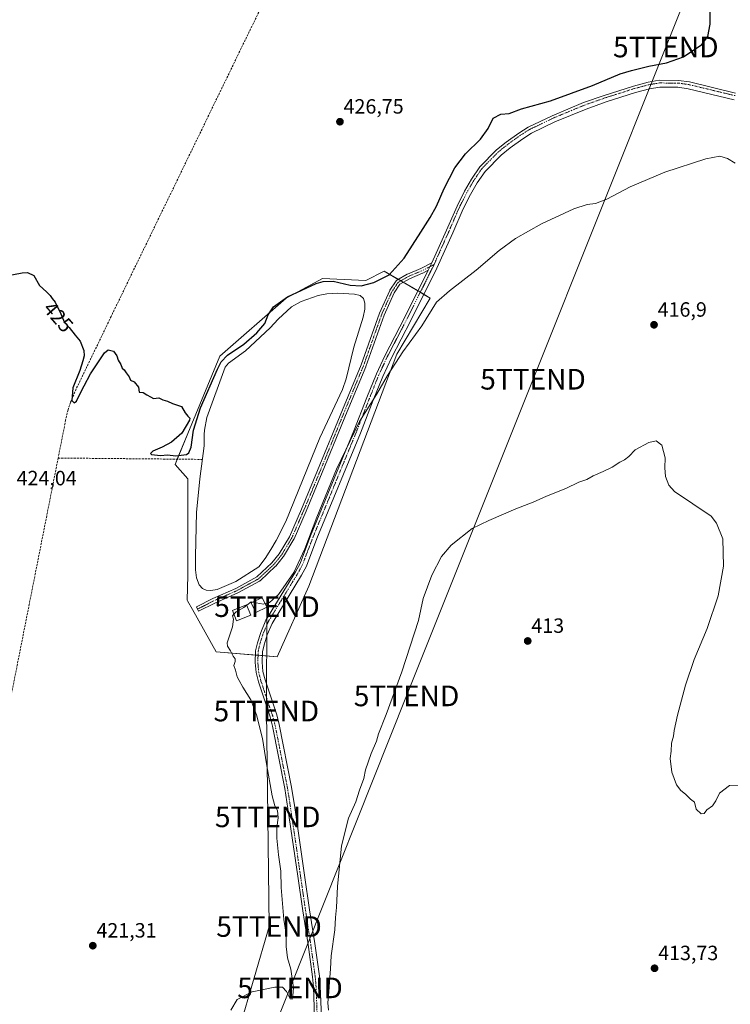
# Model space of a CAD drawing. Units: metres. Extents: x 631984 to 635457, y 4694980 to 4697359.
# Drawn here: x 634425 to 634770, y 4696278 to 4696755 of the extents above; entities that cross this region are included whole.
import ezdxf
from ezdxf.enums import TextEntityAlignment as Align

# ---------------------------------------------------------------- set-up
doc = ezdxf.new("R2010")
doc.units = ezdxf.units.M
doc.header["$MEASUREMENT"] = 0
doc.linetypes.add('TRAZO_Y_PUNTO', pattern=[1, 0.5, -0.25, 0, -0.25])
doc.linetypes.add('TRAZOSX2', pattern=[1.5, 1, -0.5])
doc.layers.get('0').update_dxf_attribs({"lineweight": 5})
for name, color, linetype, lineweight in [('Camino', 19, 'Continuous', 0), ('Camino Cxs', 19, 'Continuous', 0), ('Camino eje', 39, 'TRAZO_Y_PUNTO', 13), ('Carátula', 7, 'Continuous', 5), ('Corriente artificial lineal', 5, 'TRAZOSX2', 13), ('Cultivos herbáceos CxS', 92, 'Continuous', 0), ('Curva de nivel maestra', 36, 'Continuous', 30), ('Curva de nivel normal', 36, 'Continuous', 0), ('Edificación', 1, 'Continuous', 13), ('Edificación Cxs', 1, 'Continuous', 13), ('Estanque', 2, 'Continuous', 0), ('Estanque Cxs', 2, 'Continuous', 0), ('Punto de cota en terreno', 7, 'Continuous', 0), ('Rótulo de curva de nivel directora', 19, 'Continuous', 0), ('Rótulo de punto de cota en terreno', 19, 'Continuous', 0), ('Suelo desnudo', 252, 'Continuous', 0), ('Suelo desnudo CxS', 43, 'Continuous', 0), ('Tendido', 6, 'Continuous', 0), ('Torre de tendido puntual', 7, 'Continuous', 0)]:
    doc.layers.add(name, color=color, linetype=linetype, lineweight=lineweight)
doc.styles.add('Arial', font='txt', dxfattribs={"height": 0.2})

# ---------------------------------------------------------------- blocks, each defined once
blk = doc.blocks.new('*U155')
at = {"layer": 'Cultivos herbáceos CxS', "color": 92, "linetype": 'Continuous', "lineweight": 0}
blk.add_polyline3d([(634602.05, 4696633.33, 425.53), (634593.13, 4696628.7, 425.45), (634572.1, 4696629.67, 424.89), (634554.48, 4696620.18, 424.35), (634522.38, 4696591.96, 425), (634506.9, 4696554.61, 424.91), (634500.65, 4696539.52, 424.83), (634506.77, 4696532.62, 424.6), (634506.77, 4696485.72, 423.71), (634506.59, 4696473.63, 423.69), (634506.69, 4696473.45, 423.7), (634509.04, 4696469.23, 423.72), (634520.51, 4696448.56, 421.87), (634550.12, 4696446.28, 419.13), (634565.6, 4696480.43, 418.33), (634608.29, 4696593.03, 420.36), (634624.3, 4696620.24, 420.76), (634619.29, 4696623.18, 421.97), (634602.05, 4696633.33, 425.53)], close=True, dxfattribs=at)
blk = doc.blocks.new('5PATER')
at = {"layer": 'Carátula', "linetype": 'Continuous', "lineweight": 5}
h = blk.add_hatch(color=250, dxfattribs=at)
edge = h.paths.add_edge_path()
edge.add_ellipse((0, 0.01), major_axis=(-1.33, -1.34), ratio=0.999422, start_angle=0, end_angle=360)
blk = doc.blocks.new('5TTEND')
blk.add_text('5TTEND', height=10).set_placement((0, 0), align=Align.MIDDLE_CENTER)

msp = doc.modelspace()

# ---------------------------------------------------------------- linework, layer by layer
at = {"layer": 'Camino', "color": 19, "linetype": 'Continuous', "lineweight": 0}
for points in [[(634625.19, 4696637.29, 422.27), (634632.34, 4696653.22, 422.78), (634637.4, 4696664.87, 423.05), (634641.07, 4696672.1, 423.23), (634644.41, 4696677.92, 423.37), (634648.42, 4696683.8, 423.59), (634656.59, 4696692.08, 423.76), (634661.24, 4696695.78, 423.75), (634667.43, 4696700.25, 423.65), (634671.89, 4696703.1, 423.75), (634683.48, 4696708.67, 423.56), (634698.79, 4696715.02, 423.51), (634708.72, 4696718.5, 423.43), (634722.99, 4696723.05, 423.25), (634730.12, 4696724.96, 423.17), (634735.5, 4696725.84, 422.97), (634744.76, 4696725.79, 422.58), (634750.09, 4696725.03, 422.41), (634772.55, 4696719.66, 421.87)], [(634771.83, 4696716.41, 421.97), (634749.46, 4696721.75, 422.54), (634744.51, 4696722.47, 422.78), (634735.76, 4696722.51, 423.21), (634730.82, 4696721.7, 423.27), (634723.92, 4696719.86, 423.36), (634709.78, 4696715.35, 423.31), (634699.98, 4696711.91, 423.32), (634684.84, 4696705.63, 423.48), (634673.51, 4696700.19, 423.76), (634669.3, 4696697.5, 423.59), (634663.26, 4696693.13, 423.6), (634658.82, 4696689.6, 423.49), (634651, 4696681.68, 423.34), (634647.23, 4696676.15, 423.19), (634644, 4696670.52, 422.97), (634640.41, 4696663.45, 422.94), (634635.38, 4696651.88, 422.58), (634627.65, 4696634.65, 421.9), (634615.07, 4696609.41, 421.18), (634605.56, 4696591.19, 420.49), (634601.35, 4696582.13, 420.29), (634596.77, 4696570.75, 419.87), (634590.51, 4696554.63, 419.39), (634569.49, 4696503.62, 419.14), (634564.35, 4696490.17, 419.45), (634561.98, 4696485.76, 419.55), (634547.69, 4696462.4, 419.64), (634545.33, 4696456.86, 419.6), (634543.81, 4696452.11, 419.6), (634543, 4696448.7, 419.67), (634542.82, 4696443.56, 419.81), (634543.22, 4696439.11, 419.82), (634544.27, 4696435, 419.8), (634549.94, 4696418.14, 419.43), (634551.2, 4696413.32, 419.37), (634557.17, 4696382.96, 417.68), (634558.7, 4696373.07, 417.23), (634563.49, 4696340.35, 416.5), (634565.93, 4696323.48, 416.44), (634568.43, 4696307.19, 415.91), (634570.63, 4696291.41, 415.79), (634571.06, 4696286.43, 415.7), (634571.63, 4696271.37, 415.59)], [(634623.45, 4696633.69, 422.26), (634620.84, 4696632.33, 422.37), (634620.74, 4696632.29, 422.38), (634614.31, 4696629.62, 423.03), (634609.69, 4696626.94, 423.71), (634606.89, 4696622.81, 423.96), (634602.03, 4696611.99, 423.83), (634593.16, 4696586.95, 423.12), (634593.13, 4696586.9, 423.13), (634584.09, 4696565.15, 423.03), (634572.02, 4696535.62, 423.3), (634564.24, 4696516.88, 422.99), (634558.36, 4696503.38, 423.01), (634558.29, 4696503.24, 423.02), (634553.21, 4696494.82, 423.33), (634553.11, 4696494.68, 423.35), (634549.45, 4696490.23, 423.35), (634549.35, 4696490.12, 423.35), (634541.89, 4696483.13, 423.35), (634541.84, 4696483.09, 423.34), (634541.67, 4696482.97, 423.33), (634531.17, 4696477.24, 422.79), (634531.08, 4696477.2, 422.78), (634519.99, 4696472.29, 423.39), (634512.08, 4696468.33, 423.78), (634511, 4696470.48, 423.71), (634518.94, 4696474.45, 423.5), (634518.99, 4696474.47, 423.49), (634530.06, 4696479.37, 423.34), (634540.36, 4696484.99, 423.42), (634547.65, 4696491.82, 423.51), (634551.2, 4696496.14, 423.8), (634556.19, 4696504.41, 423.85), (634562.03, 4696517.82, 423.67), (634569.8, 4696536.54, 423.44), (634581.87, 4696566.07, 423.58), (634590.91, 4696587.79, 423.74), (634599.79, 4696612.85, 424.02), (634599.82, 4696612.93, 424.02), (634604.74, 4696623.89, 424.09), (634604.8, 4696623.99, 424.09), (634604.85, 4696624.07, 424.1), (634607.86, 4696628.51, 423.96), (634607.94, 4696628.61, 423.96), (634608.08, 4696628.76, 423.96), (634608.25, 4696628.88, 423.96), (634613.17, 4696631.73, 423.19), (634613.32, 4696631.8, 423.17), (634619.78, 4696634.48, 422.59), (634625.19, 4696637.29, 422.27)], [(634623.45, 4696633.69, 422.26), (634625.19, 4696637.29, 422.27)], [(634623.45, 4696633.69, 422.26), (634625.19, 4696637.29, 422.27)], [(634568.3, 4696271.47, 415.52), (634567.74, 4696286.22, 415.68), (634567.32, 4696291.03, 415.79), (634565.14, 4696306.7, 416.05), (634562.64, 4696322.99, 416.37), (634560.19, 4696339.87, 416.76), (634555.41, 4696372.58, 417.71), (634553.89, 4696382.38, 417.72), (634547.95, 4696412.57, 419.4), (634546.75, 4696417.19, 419.65), (634541.07, 4696434.06, 419.85), (634539.93, 4696438.55, 419.88), (634539.48, 4696443.47, 419.88), (634539.69, 4696449.15, 419.81), (634540.59, 4696453, 419.74), (634542.2, 4696458.03, 419.69), (634544.73, 4696463.93, 419.7), (634559.1, 4696487.42, 420.05), (634561.32, 4696491.56, 419.98), (634566.4, 4696504.85, 419.72), (634587.42, 4696555.87, 420.01), (634593.68, 4696571.97, 420.58), (634598.29, 4696583.45, 420.76), (634602.38, 4696592.24, 420.92), (634612.12, 4696610.95, 421.6), (634623.45, 4696633.69, 422.26)]]:
    msp.add_polyline3d(points, dxfattribs=at)
at = {"layer": 'Camino Cxs', "color": 19, "linetype": 'Continuous', "lineweight": 0}
for points in [[(634568.3, 4696271.47, 415.52), (634567.74, 4696286.22, 415.68), (634567.32, 4696291.03, 415.79), (634565.14, 4696306.7, 416.05), (634562.64, 4696322.99, 416.37), (634560.19, 4696339.87, 416.76), (634555.41, 4696372.58, 417.71), (634553.89, 4696382.38, 417.72), (634547.95, 4696412.57, 419.4), (634546.75, 4696417.19, 419.65), (634541.07, 4696434.06, 419.85), (634539.93, 4696438.55, 419.88), (634539.48, 4696443.47, 419.88), (634539.69, 4696449.15, 419.81), (634540.59, 4696453, 419.74), (634542.2, 4696458.03, 419.69), (634544.73, 4696463.93, 419.7), (634559.1, 4696487.42, 420.05), (634561.32, 4696491.56, 419.98), (634566.4, 4696504.85, 419.72), (634587.42, 4696555.87, 420.01), (634593.68, 4696571.97, 420.58), (634598.29, 4696583.45, 420.76), (634602.38, 4696592.24, 420.92), (634612.12, 4696610.95, 421.6), (634623.45, 4696633.69, 422.26), (634625.19, 4696637.29, 422.27), (634632.34, 4696653.22, 422.78), (634637.4, 4696664.87, 423.05), (634641.07, 4696672.1, 423.23), (634644.41, 4696677.92, 423.37), (634648.42, 4696683.8, 423.59), (634656.59, 4696692.08, 423.76), (634661.24, 4696695.78, 423.75), (634667.43, 4696700.25, 423.65), (634671.89, 4696703.1, 423.75), (634683.48, 4696708.67, 423.56), (634698.79, 4696715.02, 423.51), (634708.72, 4696718.5, 423.43), (634722.99, 4696723.05, 423.25), (634730.12, 4696724.96, 423.17), (634735.5, 4696725.84, 422.97), (634744.76, 4696725.79, 422.58), (634750.09, 4696725.03, 422.41), (634772.55, 4696719.66, 421.87)], [(634771.83, 4696716.41, 421.97), (634749.46, 4696721.75, 422.54), (634744.51, 4696722.47, 422.78), (634735.76, 4696722.51, 423.21), (634730.82, 4696721.7, 423.27), (634723.92, 4696719.86, 423.36), (634709.78, 4696715.35, 423.31), (634699.98, 4696711.91, 423.32), (634684.84, 4696705.63, 423.48), (634673.51, 4696700.19, 423.76), (634669.3, 4696697.5, 423.59), (634663.26, 4696693.13, 423.6), (634658.82, 4696689.6, 423.49), (634651, 4696681.68, 423.34), (634647.23, 4696676.15, 423.19), (634644, 4696670.52, 422.97), (634640.41, 4696663.45, 422.94), (634635.38, 4696651.88, 422.58), (634627.65, 4696634.65, 421.9), (634615.07, 4696609.41, 421.18), (634605.56, 4696591.19, 420.49), (634601.35, 4696582.13, 420.29), (634596.77, 4696570.75, 419.87), (634590.51, 4696554.63, 419.39), (634569.49, 4696503.62, 419.14), (634564.35, 4696490.17, 419.45), (634561.98, 4696485.76, 419.55), (634547.69, 4696462.4, 419.64), (634545.33, 4696456.86, 419.6), (634543.81, 4696452.11, 419.6), (634543, 4696448.7, 419.67), (634542.82, 4696443.56, 419.81), (634543.22, 4696439.11, 419.82), (634544.27, 4696435, 419.8), (634549.94, 4696418.14, 419.43), (634551.2, 4696413.32, 419.37), (634557.17, 4696382.96, 417.68), (634558.7, 4696373.07, 417.23), (634563.49, 4696340.35, 416.5), (634565.93, 4696323.48, 416.44), (634568.43, 4696307.19, 415.91), (634570.63, 4696291.41, 415.79), (634571.06, 4696286.43, 415.7), (634571.63, 4696271.37, 415.59)]]:
    msp.add_polyline3d(points, dxfattribs=at)
msp.add_polyline3d([(634623.45, 4696633.69, 422.26), (634620.84, 4696632.33, 422.37), (634620.74, 4696632.29, 422.38), (634614.31, 4696629.62, 423.03), (634609.69, 4696626.94, 423.71), (634606.89, 4696622.81, 423.96), (634602.03, 4696611.99, 423.83), (634593.16, 4696586.95, 423.12), (634593.13, 4696586.9, 423.13), (634584.09, 4696565.15, 423.03), (634572.02, 4696535.62, 423.3), (634564.24, 4696516.88, 422.99), (634558.36, 4696503.38, 423.01), (634558.29, 4696503.24, 423.02), (634553.21, 4696494.82, 423.33), (634553.11, 4696494.68, 423.35), (634549.45, 4696490.23, 423.35), (634549.35, 4696490.12, 423.35), (634541.89, 4696483.13, 423.35), (634541.84, 4696483.09, 423.34), (634541.67, 4696482.97, 423.33), (634531.17, 4696477.24, 422.79), (634531.08, 4696477.2, 422.78), (634519.99, 4696472.29, 423.39), (634512.08, 4696468.33, 423.78), (634511, 4696470.48, 423.71), (634518.94, 4696474.45, 423.5), (634518.99, 4696474.47, 423.49), (634530.06, 4696479.37, 423.34), (634540.36, 4696484.99, 423.42), (634547.65, 4696491.82, 423.51), (634551.2, 4696496.14, 423.8), (634556.19, 4696504.41, 423.85), (634562.03, 4696517.82, 423.67), (634569.8, 4696536.54, 423.44), (634581.87, 4696566.07, 423.58), (634590.91, 4696587.79, 423.74), (634599.79, 4696612.85, 424.02), (634599.82, 4696612.93, 424.02), (634604.74, 4696623.89, 424.09), (634604.8, 4696623.99, 424.09), (634604.85, 4696624.07, 424.1), (634607.86, 4696628.51, 423.96), (634607.94, 4696628.61, 423.96), (634608.08, 4696628.76, 423.96), (634608.25, 4696628.88, 423.96), (634613.17, 4696631.73, 423.19), (634613.32, 4696631.8, 423.17), (634619.78, 4696634.48, 422.59), (634625.19, 4696637.29, 422.27), (634623.45, 4696633.69, 422.26)], close=True, dxfattribs=at)
at = {"layer": 'Camino eje', "color": 39, "linetype": 'TRAZO_Y_PUNTO', "lineweight": 13}
for points in [[(634772.27, 4696718.39, 421.93), (634749.85, 4696723.75, 422.62), (634744.66, 4696724.49, 422.77), (634735.6, 4696724.54, 423.13), (634730.39, 4696723.69, 423.34), (634723.36, 4696721.8, 423.3), (634709.13, 4696717.27, 423.39), (634699.25, 4696713.81, 423.56), (634684.01, 4696707.48, 423.55), (634672.52, 4696701.96, 423.75), (634668.16, 4696699.17, 423.72), (634662.03, 4696694.74, 423.74), (634657.46, 4696691.11, 423.68), (634649.43, 4696682.97, 423.54), (634645.51, 4696677.23, 423.34), (634642.21, 4696671.48, 423.19), (634638.58, 4696664.32, 423.01), (634633.53, 4696652.7, 422.71), (634626.26, 4696636.49, 422.16)], [(634626.26, 4696636.49, 422.16), (634620.28, 4696633.39, 422.5), (634613.78, 4696630.7, 423.12), (634608.85, 4696627.84, 423.83), (634605.84, 4696623.39, 424.08), (634600.92, 4696612.44, 424.02), (634592.03, 4696587.36, 423.64), (634582.98, 4696565.61, 423.34), (634570.91, 4696536.08, 423.59), (634563.13, 4696517.35, 423.37), (634557.26, 4696503.85, 423.58), (634552.18, 4696495.44, 423.67), (634548.53, 4696491, 423.47), (634541.07, 4696484.01, 423.57), (634530.59, 4696478.3, 423.3), (634519.48, 4696473.37, 423.68), (634511.54, 4696469.41, 423.76)], [(634626.26, 4696636.49, 422.16), (634625.82, 4696635.51, 422.16), (634613.28, 4696610.36, 421.44), (634603.55, 4696591.67, 420.75), (634599.48, 4696582.93, 420.59), (634594.89, 4696571.49, 420.28), (634588.63, 4696555.39, 419.76), (634567.61, 4696504.37, 419.49), (634562.5, 4696491.02, 419.76), (634560.23, 4696486.77, 419.85), (634545.89, 4696463.33, 419.7), (634543.42, 4696457.57, 419.66), (634541.84, 4696452.65, 419.7), (634540.98, 4696448.98, 419.77), (634540.78, 4696443.51, 419.85), (634541.22, 4696438.77, 419.87), (634542.32, 4696434.43, 419.84), (634548, 4696417.56, 419.57), (634549.22, 4696412.86, 419.39), (634555.17, 4696382.61, 417.75), (634556.7, 4696372.77, 417.47), (634561.48, 4696340.06, 416.74), (634563.93, 4696323.18, 416.4), (634566.43, 4696306.89, 416.09), (634568.61, 4696291.18, 415.79), (634569.04, 4696286.3, 415.69), (634569.6, 4696271.43, 415.56)]]:
    msp.add_polyline3d(points, dxfattribs=at)
at = {"layer": 'Corriente artificial lineal', "color": 5, "linetype": 'TRAZOSX2', "lineweight": 13}
for points in [[(634631.48, 4696906.4, 429.5), (634609.45, 4696889.3, 428.96), (634606, 4696886.23, 428.92), (634602.39, 4696882.34, 428.84), (634599.68, 4696878.34, 428.8), (634597.49, 4696874.41, 428.78), (634591.65, 4696862.81, 428.65), (634469.62, 4696611.29, 425.41), (634452.69, 4696576.12, 424.96), (634449.93, 4696569.61, 424.83), (634448.72, 4696565.96, 424.74), (634447.58, 4696560.95, 424.76), (634443.96, 4696542.64, 424.51)], [(634443.96, 4696542.64, 424.51), (634410.75, 4696374.76, 422.03), (634408.94, 4696366.7, 422.06), (634399.37, 4696318.49, 421.56), (634398.56, 4696315.65, 421.56), (634397.55, 4696313.25, 421.63), (634395.93, 4696310.76, 421.67), (634394.01, 4696308.75, 421.59), (634391.82, 4696307.02, 421.48), (634383, 4696302.42, 421.28)], [(634443.96, 4696542.64, 424.51), (634513.89, 4696541.97, 422.82)]]:
    msp.add_polyline3d(points, dxfattribs=at)
at = {"layer": 'Cultivos herbáceos CxS', "color": 92, "linetype": 'Continuous', "lineweight": 0}
msp.add_polyline3d([(634542.93, 4696446.84, 419.72), (634540.91, 4696446.99, 419.79), (634539.61, 4696447.09, 419.83), (634520.51, 4696448.56, 421.87), (634509.04, 4696469.23, 423.72), (634506.69, 4696473.45, 423.7), (634506.59, 4696473.63, 423.69), (634506.77, 4696485.73, 423.71), (634506.77, 4696532.62, 424.6), (634500.65, 4696539.52, 424.83), (634501.71, 4696542.09, 424.89), (634506.9, 4696554.61, 424.91), (634522.38, 4696591.96, 425), (634554.48, 4696620.18, 424.35), (634572.1, 4696629.67, 424.89), (634593.13, 4696628.7, 425.45), (634602.05, 4696633.33, 425.53), (634608.94, 4696629.28, 423.9), (634610.13, 4696628.58, 423.7), (634611.31, 4696627.88, 423.54), (634618.46, 4696623.67, 422.09), (634619.29, 4696623.19, 421.97), (634619.58, 4696623.01, 421.92), (634621.34, 4696621.98, 421.64), (634624.3, 4696620.24, 420.76), (634608.29, 4696593.03, 420.36), (634565.6, 4696480.43, 418.33), (634550.12, 4696446.28, 419.13), (634542.93, 4696446.84, 419.72)], dxfattribs=at)
at = {"layer": 'Curva de nivel maestra', "color": 36, "linetype": 'Continuous', "lineweight": 30}
msp.add_polyline3d([(634415.28, 4696630.31, 425), (634426.42, 4696632.45, 425), (634429.01, 4696632.56, 425), (634432.17, 4696631.2, 425), (634434.86, 4696626.39, 425), (634438.22, 4696623.25, 425), (634440.01, 4696621.54, 425), (634440.96, 4696619.99, 425), (634442.56, 4696618.16, 425), (634443.46, 4696616.07, 425), (634444.97, 4696613.37, 425), (634446.8, 4696608.77, 425), (634449.21, 4696605.9, 425), (634452.16, 4696602.19, 425), (634454.62, 4696599.31, 425), (634456.37, 4696594.73, 425), (634456.62, 4696592.12, 425), (634455.88, 4696589.73, 425), (634454.5, 4696585.04, 425), (634451.13, 4696576.63, 425), (634450.52, 4696570.6, 425), (634451.77, 4696569.4, 425), (634452.92, 4696570.23, 425), (634453.98, 4696572.71, 425), (634456.64, 4696577.64, 425), (634459.56, 4696583.52, 425), (634466.35, 4696593.71, 425), (634468.26, 4696595.04, 425), (634470.81, 4696594.5, 425), (634472.44, 4696592.14, 425), (634473.01, 4696590.04, 425), (634474.35, 4696588.04, 425), (634474.93, 4696586.29, 425), (634476.01, 4696585.37, 425), (634476.93, 4696583.96, 425), (634478.35, 4696582.04, 425), (634479.01, 4696580.37, 425), (634480.82, 4696579.51, 425), (634482.9, 4696576.93, 425), (634483.28, 4696574.64, 425), (634485.18, 4696574.37, 425), (634486.88, 4696573.24, 425), (634488.79, 4696572.32, 425), (634490.14, 4696571.5, 425), (634492.72, 4696571.86, 425), (634494.79, 4696570.93, 425), (634496.91, 4696570.23, 425), (634499.4, 4696569.16, 425), (634503.82, 4696567.56, 425), (634505.53, 4696564.51, 425), (634506.84, 4696562.95, 425), (634507.78, 4696562.04, 425), (634507.68, 4696560.93, 425), (634503.99, 4696554.72, 425), (634498.99, 4696550.32, 425), (634494.43, 4696547.86, 425), (634489.82, 4696545.99, 425), (634488.72, 4696544.77, 425), (634489.2, 4696544.29, 425), (634493.6, 4696543.81, 425), (634496.94, 4696544.14, 425), (634501.06, 4696543.69, 425), (634506.18, 4696544.39, 425), (634507.29, 4696545.1, 425), (634508.5, 4696547.96, 425), (634509.56, 4696556.22, 425), (634513.04, 4696567.05, 425), (634521.18, 4696585.68, 425), (634522.98, 4696589.24, 425), (634526.06, 4696592.6, 425), (634534.03, 4696597.88, 425), (634540.36, 4696603.37, 425), (634544.18, 4696607.96, 425), (634545.79, 4696612.04, 425), (634548.41, 4696616.04, 425), (634555.15, 4696620.79, 425), (634569.08, 4696627.22, 425), (634572.43, 4696628.31, 425), (634577.41, 4696628.45, 425), (634585.56, 4696626.41, 425), (634590.99, 4696626.22, 425), (634597.02, 4696627.76, 425), (634604.46, 4696631.47, 425), (634611.78, 4696639.51, 425), (634619.8, 4696652.26, 425), (634624.45, 4696659.24, 425), (634627.4, 4696664.72, 425), (634631.12, 4696673.3, 425), (634636.36, 4696683.36, 425), (634641.55, 4696690.1, 425), (634648.74, 4696697.3, 425), (634652.46, 4696702.41, 425), (634655.01, 4696707.43, 425), (634658.7, 4696709.34, 425), (634662.7, 4696709.73, 425), (634668.76, 4696711.92, 425), (634682.7, 4696715.9, 425), (634703.14, 4696723.28, 425), (634716.59, 4696729.02, 425), (634722.03, 4696730.62, 425), (634730.43, 4696732.67, 425), (634738.96, 4696734.23, 425), (634747.26, 4696737.16, 425), (634756.08, 4696743.16, 425), (634759.11, 4696747.04, 425), (634760.16, 4696753.13, 425), (634760.43, 4696765.05, 425)], dxfattribs=at)
at = {"layer": 'Curva de nivel normal', "color": 36, "linetype": 'Continuous', "lineweight": 0}
for points in [[(634772.31, 4696685.67, 420), (634768.66, 4696687.96, 420), (634764.88, 4696688.98, 420), (634758.06, 4696687.77, 420), (634738.21, 4696681.29, 420), (634721.37, 4696674.1, 420), (634710, 4696668.15, 420), (634704.51, 4696666.06, 420), (634700.47, 4696665.6, 420), (634694.06, 4696663.48, 420), (634678.33, 4696656.27, 420), (634665.77, 4696649.17, 420), (634657.84, 4696643.26, 420), (634646.77, 4696633.74, 420), (634633.81, 4696623.71, 420), (634627.47, 4696618.15, 420), (634620.27, 4696606.81, 420), (634611.14, 4696594.15, 420), (634603.68, 4696582.71, 420), (634598.34, 4696573.49, 420), (634590.09, 4696560.35, 420), (634578.98, 4696537.25, 420), (634569.33, 4696513.89, 420), (634563.56, 4696498.55, 420), (634558.23, 4696487.11, 420), (634550.75, 4696476.38, 420), (634546.41, 4696472.6, 420), (634544.29, 4696472, 420)], [(634575.13, 4696274.82, 415), (634574.79, 4696278.46, 415), (634575.3, 4696283.68, 415), (634575.49, 4696288.6, 415), (634575.99, 4696294.88, 415), (634576.29, 4696301.27, 415), (634578.17, 4696313.79, 415), (634578.52, 4696319.78, 415), (634578.94, 4696324.63, 415), (634579.39, 4696334.77, 415), (634581.42, 4696354.48, 415), (634584.82, 4696367.92, 415), (634588.38, 4696375.82, 415), (634590.16, 4696381.49, 415), (634592.18, 4696387.21, 415), (634593.07, 4696391.35, 415), (634595.75, 4696399.35, 415), (634598.32, 4696405.35, 415), (634599.29, 4696408.93, 415), (634603.09, 4696418.32, 415), (634610.66, 4696438.94, 415), (634618.67, 4696463.89, 415), (634621.06, 4696474.46, 415), (634625.13, 4696485.78, 415), (634629.84, 4696494.86, 415), (634634.57, 4696500.36, 415), (634644.76, 4696508.41, 415), (634652.8, 4696512.37, 415), (634666.01, 4696518.06, 415), (634674.38, 4696521.21, 415), (634680.87, 4696524.2, 415), (634690.25, 4696527.92, 415), (634696.46, 4696530.94, 415), (634700.37, 4696532.26, 415), (634703.37, 4696534.03, 415), (634708.37, 4696536.03, 415), (634712.7, 4696538.19, 415), (634716.37, 4696540.6, 415), (634718.7, 4696541.72, 415), (634720.7, 4696543.43, 415), (634723.83, 4696546.63, 415), (634730.43, 4696550.16, 415), (634734.02, 4696550.96, 415), (634736.77, 4696548.9, 415), (634738.3, 4696542.7, 415), (634738.16, 4696537.96, 415), (634738.54, 4696533.65, 415), (634740.16, 4696529.53, 415), (634742.91, 4696526.35, 415), (634760.7, 4696514.51, 415), (634763.31, 4696511.01, 415), (634766.35, 4696503.5, 415), (634766.65, 4696490.24, 415), (634764.02, 4696475.75, 415), (634758.76, 4696460.03, 415), (634752.48, 4696444.97, 415), (634748.18, 4696432.47, 415), (634744.31, 4696417.93, 415), (634742.73, 4696410.54, 415), (634742.41, 4696407.73, 415), (634741.47, 4696404.33, 415), (634741.23, 4696400.4, 415), (634740.77, 4696396.87, 415), (634741.61, 4696390.22, 415), (634743.93, 4696384.16, 415), (634745.97, 4696381.39, 415), (634748.15, 4696379.66, 415), (634750.65, 4696377.17, 415), (634752.58, 4696375.67, 415), (634753.34, 4696372.32, 415), (634755.8, 4696370.02, 415), (634757.26, 4696370.27, 415), (634758.63, 4696372.02, 415), (634761.27, 4696374.02, 415), (634762.94, 4696376.35, 415), (634764.68, 4696380.1, 415), (634769.61, 4696383.8, 415), (634778.04, 4696384.13, 415)], [(634535.39, 4696471.24, 420), (634534.02, 4696470.2, 420), (634530.26, 4696468.03, 420), (634529.19, 4696466.86, 420)], [(634538.26, 4696472.73, 420), (634537.52, 4696472.86, 420), (634535.39, 4696471.24, 420)], [(634544.29, 4696472, 420), (634543.5, 4696471.77, 420), (634538.26, 4696472.73, 420)], [(634529.19, 4696466.86, 420), (634528.52, 4696466.12, 420), (634529.07, 4696464.41, 420), (634528.52, 4696460.75, 420), (634525.85, 4696453.08, 420), (634526.01, 4696451.33, 420), (634527.48, 4696449.16, 420), (634528.8, 4696446.48, 420), (634529.87, 4696445.32, 420), (634529.83, 4696443.94, 420), (634529.14, 4696442.03, 420), (634529.94, 4696439.7, 420), (634530.73, 4696436.55, 420), (634531.78, 4696434.8, 420), (634533.49, 4696431.5, 420), (634537.32, 4696425.32, 420), (634540.13, 4696418.01, 420), (634542.98, 4696406.56, 420), (634544.93, 4696394.3, 420), (634547.77, 4696378.8, 420), (634549.01, 4696374.01, 420), (634550.37, 4696371.7, 420), (634550.72, 4696368.05, 420), (634550.06, 4696363.39, 420), (634550.01, 4696358.34, 420), (634550.83, 4696350.16, 420), (634551.98, 4696342.3, 420), (634552.14, 4696334.37, 420), (634553.33, 4696318.87, 420), (634554.6, 4696311.63, 420), (634554.57, 4696305.79, 420), (634555.23, 4696300.29, 420), (634556.72, 4696294.68, 420), (634558.05, 4696285.68, 420), (634557.77, 4696282.01, 420), (634557.46, 4696280.23, 420), (634556.51, 4696280.3, 420), (634554.69, 4696283.88, 420), (634552.76, 4696285.95, 420), (634548.98, 4696286, 420), (634538.01, 4696283.75, 420), (634530.82, 4696280.01, 420), (634527.76, 4696274.88, 420)]]:
    msp.add_polyline3d(points, dxfattribs=at)
at = {"layer": 'Edificación', "color": 1, "linetype": 'Continuous', "lineweight": 13}
for points in [[(634545.13, 4696470.23, 423.08), (634539.86, 4696467.71, 422.33), (634537.62, 4696472.42, 423.88), (634542.89, 4696474.93, 428.66), (634545.13, 4696470.23, 423.08)], [(634537.35, 4696466.39, 421.68), (634530.51, 4696463.62, 421.67), (634528.48, 4696468.62, 425.18), (634535.32, 4696471.41, 423.27), (634537.35, 4696466.39, 421.68)]]:
    msp.add_polyline3d(points, dxfattribs=at)
at = {"layer": 'Edificación Cxs', "color": 1, "linetype": 'Continuous', "lineweight": 13}
for points in [[(634545.13, 4696470.23, 423.08), (634539.86, 4696467.71, 422.34), (634537.62, 4696472.42, 423.88), (634542.89, 4696474.93, 428.66), (634545.13, 4696470.23, 423.08)], [(634537.35, 4696466.39, 421.68), (634530.51, 4696463.62, 421.67), (634528.48, 4696468.62, 425.18), (634535.32, 4696471.41, 423.27), (634537.35, 4696466.39, 421.68)]]:
    msp.add_polyline3d(points, close=True, dxfattribs=at)
at = {"layer": 'Estanque', "color": 2, "linetype": 'Continuous', "lineweight": 0}
msp.add_polyline3d([(634520.99, 4696478.85, 422.76), (634517.96, 4696478.35, 422.59), (634515.78, 4696478.5, 422.47), (634514.01, 4696479.39, 422.59), (634512.33, 4696481.16, 422.73), (634510.97, 4696484.55, 422.97), (634510.64, 4696488.34, 423.14), (634510.48, 4696495.1, 422.98), (634511.01, 4696516.19, 422.98), (634512.62, 4696532.6, 422.7), (634514.79, 4696548.55, 422.74), (634514.77, 4696554.12, 422.74), (634514.85, 4696556.07, 422.85), (634516.05, 4696562.24, 422.96), (634524.95, 4696586.71, 423.2), (634526.58, 4696588.65, 422.7), (634534.78, 4696594.55, 423.06), (634546.78, 4696605.73, 423.13), (634550.73, 4696610.04, 423.09), (634557.2, 4696615.99, 423.01), (634561.89, 4696618.53, 422.73), (634570.07, 4696621.46, 422.96), (634574.18, 4696622.33, 422.78), (634579.39, 4696622.63, 422.78), (634587.65, 4696622.07, 422.99), (634590.46, 4696621.46, 423.02), (634592.09, 4696619.95, 422.91), (634592.64, 4696617.72, 422.82), (634592.65, 4696614.89, 422.82), (634591.92, 4696611.01, 422.59), (634587.43, 4696596.36, 422.88), (634583.69, 4696580.99, 422.91), (634581.87, 4696575.85, 422.75), (634570.83, 4696552.47, 422.56), (634554.42, 4696511.82, 422.84), (634549.75, 4696502.64, 422.81), (634547.09, 4696498.22, 422.7), (634544.39, 4696493.97, 422.98), (634541.23, 4696489.91, 422.86), (634530.08, 4696482.81, 422.97), (634520.99, 4696478.85, 422.76)], dxfattribs=at)
at = {"layer": 'Estanque Cxs', "color": 2, "linetype": 'Continuous', "lineweight": 0}
msp.add_polyline3d([(634520.99, 4696478.85, 422.76), (634517.96, 4696478.35, 422.59), (634515.78, 4696478.5, 422.47), (634514.01, 4696479.39, 422.59), (634512.33, 4696481.16, 422.73), (634510.97, 4696484.55, 422.97), (634510.64, 4696488.34, 423.14), (634510.48, 4696495.1, 422.98), (634511.01, 4696516.19, 422.98), (634512.62, 4696532.6, 422.7), (634514.79, 4696548.55, 422.74), (634514.77, 4696554.12, 422.74), (634514.85, 4696556.07, 422.85), (634516.05, 4696562.24, 422.96), (634524.95, 4696586.71, 423.2), (634526.58, 4696588.65, 422.7), (634534.78, 4696594.55, 423.06), (634546.78, 4696605.73, 423.13), (634550.73, 4696610.04, 423.09), (634557.2, 4696615.99, 423.01), (634561.89, 4696618.53, 422.73), (634570.07, 4696621.46, 422.96), (634574.18, 4696622.33, 422.78), (634579.39, 4696622.63, 422.78), (634587.65, 4696622.07, 422.99), (634590.46, 4696621.46, 423.02), (634592.09, 4696619.95, 422.91), (634592.64, 4696617.72, 422.82), (634592.65, 4696614.89, 422.82), (634591.92, 4696611.01, 422.59), (634587.43, 4696596.36, 422.88), (634583.69, 4696580.99, 422.91), (634581.87, 4696575.85, 422.75), (634570.83, 4696552.47, 422.56), (634554.42, 4696511.82, 422.84), (634549.75, 4696502.64, 422.81), (634547.09, 4696498.22, 422.7), (634544.39, 4696493.97, 422.98), (634541.23, 4696489.91, 422.86), (634530.08, 4696482.81, 422.97), (634520.99, 4696478.85, 422.76)], close=True, dxfattribs=at)
at = {"layer": 'Suelo desnudo', "color": 252, "linetype": 'Continuous', "lineweight": 0}
msp.add_polyline3d([(634542.93, 4696446.84, 419.72), (634540.91, 4696446.99, 419.79), (634539.61, 4696447.09, 419.83), (634520.51, 4696448.56, 421.87), (634509.04, 4696469.23, 423.72), (634506.69, 4696473.45, 423.7), (634506.59, 4696473.63, 423.69), (634506.77, 4696485.73, 423.71), (634506.77, 4696532.62, 424.6), (634500.65, 4696539.52, 424.83), (634501.71, 4696542.09, 424.89), (634506.9, 4696554.61, 424.91), (634522.38, 4696591.96, 425), (634554.48, 4696620.18, 424.35), (634572.1, 4696629.67, 424.89), (634593.13, 4696628.7, 425.45), (634602.05, 4696633.33, 425.53), (634608.94, 4696629.28, 423.9), (634610.13, 4696628.58, 423.7), (634611.31, 4696627.88, 423.54), (634618.46, 4696623.67, 422.09), (634619.29, 4696623.19, 421.97), (634619.58, 4696623.01, 421.92), (634621.34, 4696621.98, 421.64), (634624.3, 4696620.24, 420.76), (634608.29, 4696593.03, 420.36), (634565.6, 4696480.43, 418.33), (634550.12, 4696446.28, 419.13), (634542.93, 4696446.84, 419.72)], dxfattribs=at)
at = {"layer": 'Suelo desnudo CxS', "color": 43, "linetype": 'Continuous', "lineweight": 0}
msp.add_polyline3d([(634602.05, 4696633.33, 425.53), (634619.29, 4696623.18, 421.97), (634624.3, 4696620.24, 420.76), (634608.29, 4696593.03, 420.36), (634565.6, 4696480.43, 418.33), (634550.12, 4696446.28, 419.13), (634520.51, 4696448.56, 421.87), (634509.04, 4696469.23, 423.72), (634506.69, 4696473.45, 423.7), (634506.59, 4696473.63, 423.69), (634506.77, 4696485.72, 423.71), (634506.77, 4696532.62, 424.6), (634500.65, 4696539.52, 424.83), (634506.9, 4696554.61, 424.91), (634522.38, 4696591.96, 425), (634554.48, 4696620.18, 424.35), (634572.1, 4696629.67, 424.89), (634593.13, 4696628.7, 425.45), (634602.05, 4696633.33, 425.53)], close=True, dxfattribs=at)
at = {"layer": 'Tendido', "color": 6, "linetype": 'Continuous', "lineweight": 0}
for points in [[(634489.38, 4696117.88, 415.47), (634556.41, 4696285.66, 420.05), (634612.93, 4696427.26, 414.56), (634674.28, 4696580.84, 416.7), (634738.68, 4696741.98, 427.61), (634798.88, 4696892.59, 430.3), (634890.47, 4697058.22, 432.97), (634988.26, 4697234.46, 435.61), (635053.75, 4697352.31, 437.76)], [(634489.38, 4696117.88, 415.47), (634502.85, 4696165.8, 418.69), (634517.01, 4696215.14, 419.09), (634531.69, 4696265.55, 419.63), (634546.24, 4696315.42, 421.04), (634545.58, 4696368.6, 422.19), (634544.92, 4696419.93, 419.71), (634545.23, 4696470.55, 419.86)]]:
    msp.add_polyline3d(points, dxfattribs=at)

# ---------------------------------------------------------------- block references
at = {"layer": 'Cultivos herbáceos CxS', "color": 92, "linetype": 'Continuous', "lineweight": 0}
msp.add_blockref('*U155', (0, 0), dxfattribs=at)
at = {"layer": 'Punto de cota en terreno', "linetype": 'Continuous', "lineweight": 0}
for p in [(634580.62, 4696705.74, 426.75), (634732.96, 4696607.24, 416.9), (634671.7, 4696453.9, 413), (634460.76, 4696306.11, 421.31), (634733.21, 4696295.16, 413.73)]:
    msp.add_blockref('5PATER', p, dxfattribs=at)
at = {"layer": 'Torre de tendido puntual', "linetype": 'Continuous', "lineweight": 0}
for p in [(634738.68, 4696741.98, 427.17), (634674.28, 4696580.84, 416.64), (634545.23, 4696470.55, 419.91), (634612.93, 4696427.26, 414.49), (634544.92, 4696419.93, 419.45), (634545.58, 4696368.6, 421.39), (634546.24, 4696315.42, 420.65), (634556.41, 4696285.66, 418.99)]:
    msp.add_blockref('5TTEND', p, dxfattribs=at)

# ---------------------------------------------------------------- texts
at = {"layer": 'Rótulo de curva de nivel directora', "color": 19, "linetype": 'Continuous', "lineweight": 0, "style": 'Arial'}
msp.add_text('425', height=7, rotation=-48.8362, dxfattribs=at).set_placement((634444.05, 4696611.1), align=Align.MIDDLE_CENTER)
at = {"layer": 'Rótulo de punto de cota en terreno', "color": 19, "linetype": 'Continuous', "lineweight": 0, "style": 'Arial'}
for s, p in [('426,75', (634582.38, 4696707.5)), ('416,9', (634734.72, 4696609)), ('424,04', (634423.8, 4696527.22)), ('413', (634673.46, 4696455.66)), ('421,31', (634462.52, 4696307.87)), ('413,73', (634734.97, 4696296.92))]:
    msp.add_text(s, height=7, dxfattribs=at).set_placement(p, align=Align.BOTTOM_LEFT)

doc.saveas('drawing.dxf')
